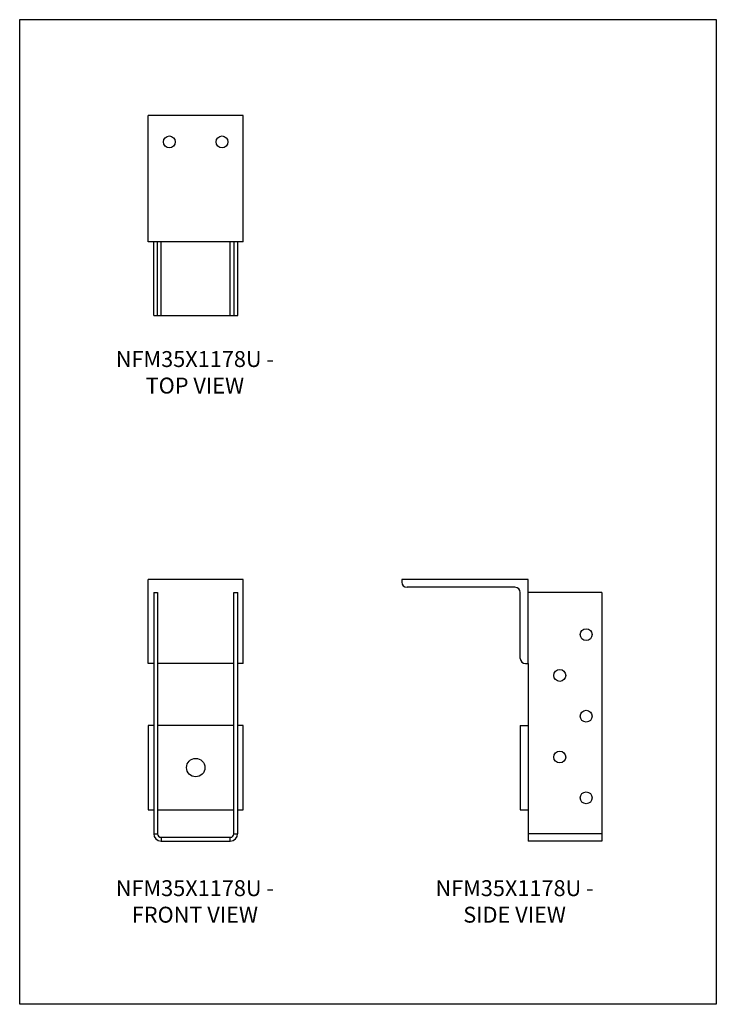
# Model space of a CAD drawing. Units: millimetres. Extents: x -1878 to -1038, y -1060 to 128.
import ezdxf

# ---------------------------------------------------------------- set-up
doc = ezdxf.new("R2010")
doc.units = ezdxf.units.MM
doc.header["$MEASUREMENT"] = 0
doc.layers.get('0').update_dxf_attribs({"linetype": 'CONTINUOUS'})
doc.layers.get('Defpoints').update_dxf_attribs({"linetype": 'CONTINUOUS'})
doc.layers.add('OBJ', color=179, linetype='CONTINUOUS')
doc.styles.add('SLDTEXTSTYLE0', font='TXT', dxfattribs={"width": 0.605})

msp = doc.modelspace()

# ---------------------------------------------------------------- linework, layer by layer
at = {"color": 7, "linetype": 'Continuous', "lineweight": 25}
for p, q in [((-1723, -140.3), (-1723, 12.2)), ((-1608.7, 12.2), (-1723, 12.2)), ((-1608.7, -140.3), (-1608.7, 12.2)), ((-1608.7, -140.3), (-1723, -140.3)), ((-1716.4, -229.2), (-1716.4, -140.3)), ((-1711.9, -229.2), (-1711.9, -140.3)), ((-1707.6, -229.2), (-1707.6, -140.3)), ((-1624.1, -229.2), (-1624.1, -140.3)), ((-1619.8, -140.3), (-1619.8, -229.2)), ((-1615.2, -229.2), (-1615.2, -140.3)), ((-1716.4, -229.2), (-1711.9, -229.2)), ((-1711.9, -229.2), (-1707.6, -229.2)), ((-1707.6, -229.2), (-1624.1, -229.2)), ((-1624.1, -229.2), (-1619.8, -229.2)), ((-1619.8, -229.2), (-1615.2, -229.2)), ((-1608.7, -547.4), (-1723, -547.4)), ((-1723, -649), (-1723, -547.4)), ((-1608.7, -649), (-1608.7, -547.4)), ((-1264.9, -547.4), (-1417.4, -547.4)), ((-1417.4, -547.4), (-1417.4, -550.6)), ((-1280.8, -556.9), (-1411, -556.9)), ((-1264.9, -649), (-1264.9, -547.4)), ((-1716.4, -563.3), (-1716.4, -854.3)), ((-1716.4, -563.3), (-1711.9, -563.3)), ((-1711.9, -563.3), (-1711.9, -854.3)), ((-1619.8, -854.3), (-1619.8, -563.3)), ((-1619.8, -563.3), (-1615.2, -563.3)), ((-1615.2, -854.3), (-1615.2, -563.3)), ((-1274.4, -642.7), (-1274.4, -563.3)), ((-1176, -563.3), (-1264.9, -563.3)), ((-1176, -563.3), (-1176, -854.3)), ((-1716.4, -649), (-1723, -649)), ((-1619.8, -649), (-1711.9, -649)), ((-1608.7, -649), (-1615.2, -649)), ((-1268.1, -649), (-1264.9, -649)), ((-1264.9, -649), (-1264.9, -723.7)), ((-1723, -723.7), (-1723, -825.3)), ((-1716.4, -723.7), (-1723, -723.7)), ((-1619.8, -723.7), (-1711.9, -723.7)), ((-1608.7, -723.7), (-1615.2, -723.7)), ((-1608.7, -825.3), (-1608.7, -723.7)), ((-1274.4, -723.7), (-1274.4, -825.3)), ((-1274.4, -723.7), (-1264.9, -723.7)), ((-1264.9, -723.7), (-1264.9, -825.3)), ((-1723, -825.3), (-1716.4, -825.3)), ((-1711.9, -825.3), (-1619.8, -825.3)), ((-1615.2, -825.3), (-1608.7, -825.3)), ((-1274.4, -825.3), (-1264.9, -825.3)), ((-1264.9, -825.3), (-1264.9, -854.3)), ((-1716.4, -854.3), (-1711.9, -854.3)), ((-1619.8, -854.3), (-1615.2, -854.3)), ((-1176, -854.3), (-1264.9, -854.3)), ((-1264.9, -854.3), (-1264.9, -863.2)), ((-1176, -854.3), (-1176, -863.2)), ((-1707.6, -858.6), (-1707.6, -863.2)), ((-1707.6, -858.6), (-1624.1, -858.6)), ((-1707.6, -863.2), (-1624.1, -863.2)), ((-1624.1, -863.2), (-1624.1, -858.6)), ((-1176, -863.2), (-1264.9, -863.2))]:
    msp.add_line(p, q, dxfattribs=at)
for centre, radius in [((-1697.6, -19.6), 7.15), ((-1634.1, -19.6), 7.15), ((-1195, -614.1), 7.15), ((-1226.8, -663.3), 7.15), ((-1195, -712.5), 7.15), ((-1226.8, -761.8), 7.15), ((-1665.8, -774.5), 11.1), ((-1195, -811), 7.15)]:
    msp.add_circle(centre, radius, dxfattribs=at)
for centre, radius, start, end in [((-1411, -550.6), 6.35, 180, 270), ((-1280.8, -563.3), 6.35, 0, 90), ((-1268.1, -642.7), 6.35, 180, 270), ((-1707.6, -854.3), 8.87, 180, 270), ((-1707.6, -854.3), 4.32, 180, 270), ((-1624.1, -854.3), 8.87, 270, 0), ((-1624.1, -854.3), 4.32, 270, 0)]:
    msp.add_arc(centre, radius, start, end, dxfattribs=at)
at = {"layer": 'Defpoints'}
msp.add_lwpolyline([(-1878.1, 127.9), (-1038.1, 127.9), (-1038.1, -1060.1), (-1878.1, -1060.1)], close=True, dxfattribs=at)

# ---------------------------------------------------------------- texts
at = {"layer": 'OBJ', "color": 7, "char_height": 19.2, "attachment_point": 8, "style": 'SLDTEXTSTYLE0'}
for s, insert in [('{\\fArial|b0|i0|c0|p34;NFM35X1178U - TOP VIEW}', (-1666.8, -323.2)), ('{\\fArial|b0|i0|c0|p34;NFM35X1178U - FRONT VIEW}', (-1666.8, -961.6)), ('{\\fArial|b0|i0|c0|p34;NFM35X1178U - SIDE VIEW}', (-1281.3, -961.6))]:
    msp.add_mtext(s, dxfattribs=dict(at, insert=insert))

doc.saveas('drawing.dxf')
